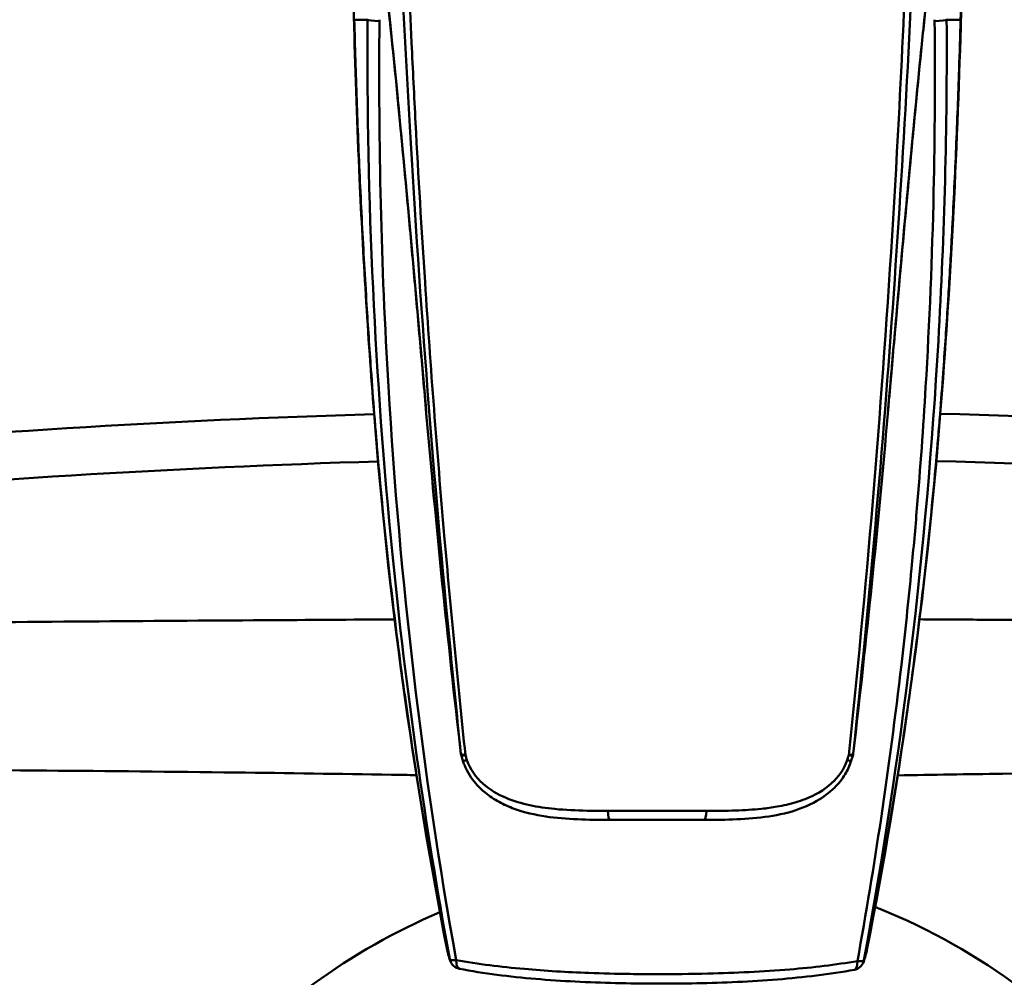
# Model space of a CAD drawing. Units: millimetres. Extents: x 0 to 3360, y 0 to 2376.
# Drawn here: x 1060 to 1142, y 589 to 669 of the extents above; entities that cross this region are included whole.
import ezdxf

# ---------------------------------------------------------------- set-up
doc = ezdxf.new("R2010")
doc.units = ezdxf.units.MM
doc.header["$LTSCALE"] = 8
doc.layers.add('Visible Edges(ISO)', color=7, linetype='Continuous', lineweight=50, true_color=0x262659)
doc.layers.add('Visible Tangent Edges(ISO)', color=7, linetype='Continuous', lineweight=50, true_color=0x1a1a3e)

msp = doc.modelspace()

# ---------------------------------------------------------------- linework, layer by layer
at = {"layer": 'Visible Edges(ISO)'}
for p, q in [((1088.615, 668.924), (1088.625, 668.924)), ((1136.725, 668.924), (1136.715, 668.924)), ((1108.737, 602.438), (1116.604, 602.438))]:
    msp.add_line(p, q, dxfattribs=at)
for centre, start, end in [((1097.371, 608.047), 186.66531, 197.21755), ((1127.97, 608.047), 342.78236, 353.33459), ((1096.435, 591.048), 197.16089, 259.16684), ((1128.879, 590.965), 280.29166, 342.68122)]:
    msp.add_arc(centre, 1, start, end, dxfattribs=at)
for centre, major_axis, ratio, start_param, end_param in [((2039.363, 717.853), (-949.386, -0.333), 0.998755, 0.085858, 0.115837), ((185.996, 717.851), (949.369, 0.349), 0.998755, 6.166629, 6.196608), ((1236.632, 651.071), (-146.526, 8.605), 0.998718, 0.358733, 0.361676), ((988.723, 651.067), (146.506, 8.705), 0.998718, 5.920818, 5.923761), ((1091.86, 614.601), (4.598, -25.973), 0.055405, 5.819668, 5.86585)]:
    msp.add_ellipse(centre, major_axis=major_axis, ratio=ratio, start_param=start_param, end_param=end_param, dxfattribs=at)
for points, knots in [([(1131.039, 185.931), (1125.141, 185.264), (1119.196, 184.928), (1101.354, 184.928), (1089.376, 186.299), (1066.155, 191.595), (1054.779, 195.546), (1032.829, 205.739), (1022.176, 212.097), (1001.723, 226.973), (991.911, 235.657), (973.251, 255.126), (964.453, 266.093), (948.023, 290.072), (940.485, 303.256), (926.861, 331.538), (920.894, 346.788), (910.758, 378.93), (906.711, 395.951), (900.772, 431.184), (898.986, 449.502), (897.879, 486.684), (898.63, 505.641), (902.791, 543.277), (906.227, 562.053), (915.776, 598.392), (921.861, 616.078), (936.509, 649.292), (944.995, 664.994), (964.017, 693.416), (974.451, 706.379), (996.742, 728.757), (1008.518, 738.479), (1032.765, 754.17), (1045.224, 760.469), (1070.161, 769.479), (1082.717, 772.473), (1107.373, 775.278), (1119.613, 775.259), (1143.396, 772.484), (1155.089, 769.764), (1177.69, 761.921), (1188.708, 756.722), (1209.921, 744.115), (1220.162, 736.559), (1239.741, 719.323), (1249.06, 709.465), (1266.642, 687.671), (1274.83, 675.556), (1289.903, 649.335), (1296.679, 635.066), (1308.606, 604.733), (1313.633, 588.529), (1321.707, 554.685), (1324.636, 536.929), (1328.17, 500.531), (1328.684, 481.792), (1327.131, 444.172), (1325.013, 425.197), (1318.083, 387.997), (1313.274, 369.664), (1301.049, 334.701), (1293.69, 317.925), (1276.685, 286.978), (1267.133, 272.598), (1246.281, 247.15), (1235.078, 235.803), (1211.617, 216.812), (1199.411, 208.84), (1174.666, 196.608), (1162.095, 192.031), (1143.237, 187.67), (1137.153, 186.622), (1131.039, 185.931)], [0, 0, 0, 0, 1.780627, 1.780627, 5.352591, 5.352591, 8.925826, 8.925826, 12.612932, 12.612932, 16.513022, 16.513022, 20.703089, 20.703089, 25.233237, 25.233237, 30.120709, 30.120709, 35.344086, 35.344086, 40.83982, 40.83982, 46.503668, 46.503668, 52.199319, 52.199319, 57.77537, 57.77537, 63.08946, 63.08946, 68.035279, 68.035279, 72.565119, 72.565119, 76.699632, 76.699632, 80.519759, 80.519759, 84.144137, 84.144137, 87.703286, 87.703286, 91.321218, 91.321218, 95.106314, 95.106314, 99.146848, 99.146848, 103.506737, 103.506737, 108.220034, 108.220034, 113.284819, 113.284819, 118.658283, 118.658283, 124.255451, 124.255451, 129.954059, 129.954059, 135.607435, 135.607435, 141.06547, 141.06547, 146.200972, 146.200972, 150.935446, 150.935446, 155.256058, 155.256058, 159.216452, 159.216452, 161.062516, 161.062516, 161.062516, 161.062516]), ([(1087.505, 668.341), (1087.374, 673.133), (1087.205, 677.527), (1086.929, 682.756), (1086.835, 684.265), (1086.659, 686.68), (1086.575, 687.649), (1086.444, 688.936), (1086.391, 689.351), (1086.368, 689.509), (1086.365, 689.524), (1086.365, 689.524)], [0, 0, 0, 0, 1.676308, 1.676308, 2.468737, 2.468737, 3.17372, 3.17372, 3.751743, 3.751743, 3.871861, 3.871861, 3.871861, 3.871861]), ([(1138.998, 687.862), (1138.998, 687.862), (1138.993, 687.828), (1138.959, 687.586), (1138.906, 687.163), (1138.76, 685.733), (1138.659, 684.533), (1138.418, 681.043), (1138.278, 678.456), (1138.059, 673.328), (1137.972, 670.895), (1137.896, 668.321)], [3.937168, 3.937168, 3.937168, 3.937168, 4.118771, 4.118771, 4.670768, 4.670768, 5.498124, 5.498124, 6.704834, 6.704834, 7.62607, 7.62607, 7.62607, 7.62607]), ([(1088.544, 683.901), (1088.692, 683.078), (1088.842, 682.148), (1089.149, 680.076), (1089.305, 678.936), (1089.62, 676.471), (1089.78, 675.147), (1090.101, 672.346), (1090.263, 670.868), (1090.592, 667.751), (1090.759, 666.115), (1091.096, 662.723), (1091.266, 660.968), (1091.607, 657.375), (1091.778, 655.54), (1092.123, 651.787), (1092.296, 649.873), (1092.643, 646.01), (1092.816, 644.062), (1093.161, 640.14), (1093.333, 638.17), (1093.503, 636.21)], [0.235187, 0.235187, 0.235187, 0.235187, 0.826047, 0.826047, 1.416907, 1.416907, 2.007767, 2.007767, 2.598627, 2.598627, 3.189487, 3.189487, 3.780347, 3.780347, 4.371207, 4.371207, 4.962067, 4.962067, 5.552927, 5.552927, 6.143787, 6.143787, 6.143787, 6.143787]), ([(1131.839, 636.21), (1132.008, 638.17), (1132.18, 640.14), (1132.526, 644.062), (1132.699, 646.01), (1133.045, 649.873), (1133.219, 651.787), (1133.563, 655.54), (1133.734, 657.375), (1134.075, 660.968), (1134.245, 662.723), (1134.582, 666.115), (1134.749, 667.751), (1135.078, 670.868), (1135.24, 672.346), (1135.561, 675.147), (1135.721, 676.471), (1136.036, 678.936), (1136.192, 680.076), (1136.499, 682.148), (1136.649, 683.078), (1136.796, 683.901)], [0, 0, 0, 0, 0.59086, 0.59086, 1.18172, 1.18172, 1.77258, 1.77258, 2.36344, 2.36344, 2.9543, 2.9543, 3.54516, 3.54516, 4.136019, 4.136019, 4.726879, 4.726879, 5.317739, 5.317739, 5.908599, 5.908599, 5.908599, 5.908599]), ([(1089.161, 636.191), (1088.652, 642.717), (1088.248, 649.396), (1087.761, 660.082), (1087.613, 664.362), (1087.505, 668.341)], [0, 0, 0, 0, 1.966257, 1.966257, 3.33854, 3.33854, 3.33854, 3.33854]), ([(1137.896, 668.321), (1137.747, 663.276), (1137.533, 657.663), (1136.958, 646.783), (1136.611, 641.439), (1136.196, 636.173)], [0, 0, 0, 0, 1.778491, 1.778491, 3.363888, 3.363888, 3.363888, 3.363888]), ([(1108.737, 602.438), (1107.849, 602.438), (1106.957, 602.446), (1105.181, 602.522), (1104.296, 602.59), (1102.543, 602.852), (1101.666, 603.046), (1100.379, 603.515), (1099.956, 603.701), (1099.145, 604.145), (1098.751, 604.404), (1098.11, 604.934), (1097.852, 605.182), (1097.234, 605.897), (1096.898, 606.414), (1096.621, 607.111), (1096.58, 607.224), (1096.544, 607.339)], [-1.342794, -1.342794, -1.342794, -1.342794, -1.074235, -1.074235, -0.805676, -0.805676, -0.537117, -0.537117, -0.402838, -0.402838, -0.273004, -0.273004, -0.178498, -0.178498, -0.028443, -0.028443, 0, 0, 0, 0]), ([(1128.797, 607.339), (1128.673, 606.943), (1128.498, 606.57), (1128.036, 605.808), (1127.732, 605.436), (1126.956, 604.667), (1126.459, 604.305), (1125.188, 603.574), (1124.391, 603.277), (1122.713, 602.827), (1121.838, 602.69), (1120.074, 602.512), (1119.186, 602.472), (1117.732, 602.441), (1117.168, 602.438), (1116.604, 602.438)], [-1.342794, -1.342794, -1.342794, -1.342794, -1.244792, -1.244792, -1.122814, -1.122814, -0.956512, -0.956512, -0.70733, -0.70733, -0.438771, -0.438771, -0.170213, -0.170213, 0, 0, 0, 0]), ([(1095.238, 591.627), (1095.243, 591.602), (1095.248, 591.577), (1095.259, 591.527), (1095.264, 591.502), (1095.276, 591.452), (1095.282, 591.427), (1095.295, 591.377), (1095.301, 591.352), (1095.315, 591.303), (1095.322, 591.278), (1095.329, 591.254)], [2.64094874, 2.64094874, 2.64094874, 2.64094874, 2.65396845, 2.65396845, 2.66698815, 2.66698815, 2.68000786, 2.68000786, 2.69302757, 2.69302757, 2.70604727, 2.70604727, 2.70604727, 2.70604727]), ([(1130.011, 591.254), (1130.018, 591.279), (1130.025, 591.303), (1130.039, 591.353), (1130.045, 591.378), (1130.058, 591.427), (1130.064, 591.452), (1130.075, 591.502), (1130.081, 591.527), (1130.092, 591.577), (1130.097, 591.602), (1130.102, 591.628)], [0, 0, 0, 0, 0.01301649, 0.01301649, 0.02603298, 0.02603298, 0.03904947, 0.03904947, 0.05206596, 0.05206596, 0.06508245, 0.06508245, 0.06508245, 0.06508245]), ([(1129.834, 590.667), (1129.845, 590.704), (1129.857, 590.741), (1129.88, 590.817), (1129.892, 590.855), (1129.915, 590.932), (1129.927, 590.972), (1129.951, 591.051), (1129.963, 591.091), (1129.987, 591.172), (1129.999, 591.213), (1130.011, 591.254)], [0, 0, 0, 0, 0.0286753, 0.0286753, 0.0573506, 0.0573506, 0.0860259, 0.0860259, 0.1147012, 0.1147012, 0.1433765, 0.1433765, 0.1433765, 0.1433765]), ([(1129.058, 589.981), (1128.032, 589.795), (1126.984, 589.638), (1124.849, 589.374), (1123.764, 589.267), (1121.567, 589.092), (1120.456, 589.024), (1118.222, 588.921), (1117.099, 588.885), (1114.853, 588.838), (1113.731, 588.828), (1111.477, 588.832), (1110.349, 588.847), (1108.102, 588.902), (1106.985, 588.943), (1104.773, 589.056), (1103.676, 589.129), (1101.502, 589.315), (1100.426, 589.428), (1098.309, 589.706), (1097.267, 589.871), (1096.247, 590.066)], [-3.348343, -3.348343, -3.348343, -3.348343, -3.013509, -3.013509, -2.678674, -2.678674, -2.34384, -2.34384, -2.009006, -2.009006, -1.674171, -1.674171, -1.339337, -1.339337, -1.004503, -1.004503, -0.669669, -0.669669, -0.334834, -0.334834, 0, 0, 0, 0])]:
    msp.add_open_spline(points, degree=3, knots=knots, dxfattribs=at)
for points in [[(1095.238, 591.627), (1092.359, 606.298), (1090.323, 621.262), (1089.161, 636.191)], [(1136.196, 636.173), (1135.019, 621.238), (1132.981, 606.294), (1130.102, 591.628)]]:
    msp.add_open_spline(points, degree=3, dxfattribs=at)
at = {"layer": 'Visible Tangent Edges(ISO)'}
for p, q in [((1087.521, 668.924), (1088.615, 668.924)), ((1137.882, 668.924), (1136.725, 668.924))]:
    msp.add_line(p, q, dxfattribs=at)
for radius, start, end in [(803.356, 91.71886, 99.006187), (803.356, 80.993813, 88.363946), (799.417, 91.703903, 99.006187), (799.417, 80.993813, 88.379501)]:
    msp.add_arc((1113.261, -166.844), radius, start, end, dxfattribs=at)
for centre, major_axis, ratio, start_param, end_param in [((1089.614, 668.924), (-1, 0.005), 0.112195, 0.047581, 1.570879), ((1135.726, 668.924), (1, 0.005), 0.111632, 4.712343, 6.235644), ((1094.499, 636.297), (-0.996, -0.086), 0.049754, 0, 0.065718), ((2042.044, 721.021), (-839.197, -451.419), 0.996066, 5.877416, 5.907348), ((183.298, 721.021), (839.253, -451.314), 0.996067, 0.375711, 0.405643), ((1130.843, 636.297), (0.996, -0.086), 0.049751, 6.217503, 6.283185), ((1097.371, 608.047), (-0.993, -0.116), 0.049603, 0, 0.065512), ((1097.371, 608.047), (-0.994, -0.105), 0.212765, 0.066967, 0.874751), ((1097.371, 608.047), (-0.955, -0.296), 0.04771, 0, 0.849073), ((1127.97, 608.047), (0.994, -0.105), 0.212761, 5.408471, 6.216255), ((1127.97, 608.047), (0.955, -0.296), 0.0477, 5.434147, 6.283185), ((1127.97, 608.047), (0.993, -0.116), 0.049599, 6.217709, 6.283185), ((1097.498, 607.638), (-0.954, -0.299), 0.047667, 0, 0.852832), ((1127.843, 607.638), (0.954, -0.299), 0.047656, 5.430387, 6.283185), ((1108.737, 603.438), (0, -1), 0.16969, 4.971137, 6.283185), ((1116.604, 603.438), (0, -1), 0.169725, 0, 1.312049), ((1096.288, 591.536), (-0.959, -0.282), 0.897265, 6.177882, 6.283185), ((1129.051, 591.536), (0.96, -0.282), 0.897257, 0, 0.105219), ((1096.435, 591.048), (-0.955, -0.295), 0.91739, 6.16635, 6.283185), ((1096.435, 591.048), (-0.983, -0.182), 0.20414, 0.047409, 1.063402), ((1096.435, 591.048), (-0.188, -0.982), 0.412941, 5.062172, 6.283185), ((1128.879, 590.965), (0.179, -0.984), 0.404236, 0, 1.231412), ((1128.879, 590.965), (0.983, -0.182), 0.199994, 5.206762, 6.235855), ((1128.879, 590.965), (0.955, -0.298), 0.92084, 0, 0.119163)]:
    msp.add_ellipse(centre, major_axis=major_axis, ratio=ratio, start_param=start_param, end_param=end_param, dxfattribs=at)
for points, knots in [([(1322.996, 578.421), (1320.534, 588.261), (1317.678, 598.002), (1308.795, 624.166), (1301.966, 640.325), (1287.71, 667.562), (1280.826, 678.924), (1265.317, 700.853), (1256.65, 711.391), (1236.654, 731.915), (1225.132, 741.723), (1203.986, 756.026), (1194.854, 761.226), (1172.914, 771.337), (1159.831, 775.662), (1136.001, 780.37), (1125.398, 781.421), (1114.794, 781.421), (1104.191, 781.421), (1093.588, 780.37), (1069.758, 775.662), (1056.675, 771.337), (1034.735, 761.226), (1025.603, 756.026), (1004.457, 741.723), (992.935, 731.915), (972.939, 711.391), (964.272, 700.853), (948.763, 678.924), (941.879, 667.562), (927.623, 640.325), (920.794, 624.166), (911.91, 598.002), (909.055, 588.261), (906.593, 578.421)], [-63.609687, -63.609687, -63.609687, -63.609687, -60.5662, -60.5662, -55.320384, -55.320384, -51.343542, -51.343542, -47.262768, -47.262768, -42.747105, -42.747105, -39.604742, -39.604742, -35.499786, -35.499786, -32.318648, -32.318648, -32.318648, -29.137511, -29.137511, -25.032554, -25.032554, -21.890192, -21.890192, -17.374529, -17.374529, -13.293755, -13.293755, -9.316913, -9.316913, -4.071097, -4.071097, -1.02761, -1.02761, -1.02761, -1.02761]), ([(1318.299, 577.246), (1314.953, 590.62), (1310.85, 603.888), (1300.134, 632.345), (1293.196, 647.423), (1277.227, 675.787), (1268.157, 689.305), (1249.819, 711.698), (1241.036, 720.941), (1223.22, 736.724), (1214.254, 743.548), (1195.15, 755.605), (1185.01, 760.827), (1165.104, 768.709), (1155.282, 771.641), (1135.205, 775.578), (1124.959, 776.58), (1114.794, 776.58), (1104.63, 776.58), (1094.384, 775.578), (1074.307, 771.641), (1064.485, 768.709), (1044.578, 760.827), (1034.439, 755.605), (1015.334, 743.548), (1006.369, 736.724), (995.908, 727.457), (993.779, 725.496), (991.688, 723.495)], [0.488153, 0.488153, 0.488153, 0.488153, 4.459496, 4.459496, 9.184916, 9.184916, 13.756952, 13.756952, 17.323601, 17.323601, 20.429552, 20.429552, 23.546691, 23.546691, 26.313675, 26.313675, 29.080665, 29.080665, 29.080665, 31.847654, 31.847654, 34.614638, 34.614638, 37.731778, 37.731778, 40.837729, 40.837729, 41.649482, 41.649482, 41.649482, 41.649482]), ([(1269.223, 626.933), (1263.124, 640.085), (1256.053, 652.827), (1241.426, 674.503), (1234.289, 683.666), (1218.466, 700.878), (1209.765, 708.921), (1192.827, 721.692), (1184.895, 726.756), (1166.294, 736.362), (1155.392, 740.538), (1135.681, 745.275), (1127.075, 746.491), (1109.567, 747.187), (1100.669, 746.624), (1083.214, 743.74), (1074.661, 741.424), (1056.101, 734.521), (1046.287, 729.511), (1027.956, 717.781), (1019.436, 711.067), (999.847, 692.881), (989.556, 680.689), (971.567, 654.797), (963.869, 641.102), (957.298, 626.933)], [-38.60596, -38.60596, -38.60596, -38.60596, -34.447406, -34.447406, -31.167386, -31.167386, -27.860423, -27.860423, -25.266907, -25.266907, -22.105466, -22.105466, -19.767822, -19.767822, -17.374252, -17.374252, -14.980681, -14.980681, -11.970774, -11.970774, -8.960866, -8.960866, -4.480433, -4.480433, 0, 0, 0, 0]), ([(969.083, 621.468), (975.366, 635.017), (982.707, 648.064), (999.752, 672.598), (1009.458, 684.078), (1027.756, 701.066), (1035.672, 707.296), (1052.575, 718.112), (1061.564, 722.693), (1078.446, 728.972), (1086.185, 731.065), (1101.932, 733.666), (1109.936, 734.172), (1125.694, 733.545), (1133.447, 732.451), (1151.272, 728.168), (1161.188, 724.378), (1178.233, 715.577), (1185.548, 710.911), (1201.253, 699.07), (1209.385, 691.562), (1224.247, 675.395), (1230.991, 666.743), (1244.862, 646.187), (1251.606, 634.044), (1257.438, 621.468)], [0, 0, 0, 0, 4.480433, 4.480433, 8.960866, 8.960866, 11.970774, 11.970774, 14.980681, 14.980681, 17.374252, 17.374252, 19.767822, 19.767822, 22.105466, 22.105466, 25.266907, 25.266907, 27.860423, 27.860423, 31.167386, 31.167386, 34.447406, 34.447406, 38.60596, 38.60596, 38.60596, 38.60596]), ([(1139.924, 693.875), (1139.888, 693.86), (1139.852, 693.829), (1139.816, 693.78), (1139.756, 693.698), (1139.696, 693.567), (1139.639, 693.397), (1139.582, 693.225), (1139.525, 693.01), (1139.467, 692.746), (1139.409, 692.483), (1139.351, 692.171), (1139.293, 691.812), (1139.239, 691.474), (1139.185, 691.098), (1139.133, 690.685), (1139.073, 690.214), (1139.014, 689.695), (1138.956, 689.13), (1138.92, 688.777), (1138.885, 688.406), (1138.85, 688.017), (1138.815, 687.628), (1138.78, 687.221), (1138.746, 686.797), (1138.712, 686.381), (1138.679, 685.95), (1138.647, 685.502), (1138.55, 684.168), (1138.458, 682.696), (1138.371, 681.103), (1138.288, 679.565), (1138.209, 677.914), (1138.137, 676.167), (1138.042, 673.907), (1137.957, 671.479), (1137.882, 668.924)], [0.517859, 0.517859, 0.517859, 0.517859, 0.744294, 0.744294, 0.744294, 1.121934, 1.121934, 1.121934, 1.502473, 1.502473, 1.502473, 1.883012, 1.883012, 1.883012, 2.240948, 2.240948, 2.240948, 2.649115, 2.649115, 2.649115, 2.904219, 2.904219, 2.904219, 3.159324, 3.159324, 3.159324, 3.40903, 3.40903, 3.40903, 4.15308, 4.15308, 4.15308, 4.871212, 4.871212, 4.871212, 5.800788, 5.800788, 5.800788, 5.800788]), ([(1090.707, 692.438), (1090.71, 692.333), (1090.713, 692.228), (1090.716, 692.122), (1091.042, 681.404), (1091.512, 670.686), (1092.127, 660.054), (1092.976, 645.363), (1094.112, 630.752), (1095.527, 616.308), (1095.801, 613.508), (1096.086, 610.714), (1096.38, 607.928)], [2.122641, 2.122641, 2.122641, 2.122641, 2.154143, 2.154143, 2.154143, 5.361777, 5.361777, 5.361777, 9.793928, 9.793928, 9.793928, 10.653241, 10.653241, 10.653241, 10.653241]), ([(1096.751, 607.817), (1096.114, 613.869), (1095.529, 619.955), (1094.394, 633.051), (1093.86, 640.07), (1093.108, 651.518), (1092.847, 655.931), (1092.495, 662.564), (1092.385, 664.778), (1092.114, 670.546), (1091.964, 674.103), (1091.644, 682.585), (1091.489, 687.514), (1091.365, 692.442)], [-10.653241, -10.653241, -10.653241, -10.653241, -8.788924, -8.788924, -6.658276, -6.658276, -5.326621, -5.326621, -4.660793, -4.660793, -3.595469, -3.595469, -2.124143, -2.124143, -2.124143, -2.124143]), ([(1133.977, 692.442), (1133.975, 692.341), (1133.972, 692.241), (1133.97, 692.14), (1133.702, 681.631), (1133.297, 671.12), (1132.748, 660.7), (1131.967, 645.879), (1130.878, 631.153), (1129.476, 616.592), (1129.193, 613.66), (1128.898, 610.734), (1128.591, 607.817)], [-8.529099, -8.529099, -8.529099, -8.529099, -8.499098, -8.499098, -8.499098, -5.361433, -5.361433, -5.361433, -0.898742, -0.898742, -0.898742, 0, 0, 0, 0]), ([(1128.961, 607.928), (1130.296, 620.552), (1131.422, 633.326), (1132.326, 646.179), (1133.206, 658.692), (1133.877, 671.293), (1134.349, 683.952), (1134.451, 686.675), (1134.543, 689.399), (1134.625, 692.122), (1134.629, 692.228), (1134.632, 692.333), (1134.635, 692.438)], [0, 0, 0, 0, 3.89349, 3.89349, 3.89349, 7.683921, 7.683921, 7.683921, 8.499098, 8.499098, 8.499098, 8.5306, 8.5306, 8.5306, 8.5306]), ([(1093.505, 636.207), (1092.928, 642.877), (1092.328, 649.641), (1091.745, 655.918), (1091.311, 660.58), (1090.881, 665.03), (1090.463, 669.005), (1090.09, 672.56), (1089.727, 675.733), (1089.371, 678.455), (1089.084, 680.645), (1088.804, 682.519), (1088.531, 684.039)], [-6.143787, -6.143787, -6.143787, -6.143787, -4.135129, -4.135129, -4.135129, -2.643278, -2.643278, -2.643278, -1.308954, -1.308954, -1.308954, -0.235187, -0.235187, -0.235187, -0.235187]), ([(1136.809, 684.039), (1136.361, 681.539), (1135.891, 678.053), (1135.409, 673.857), (1135.052, 670.739), (1134.684, 667.21), (1134.309, 663.383), (1133.627, 656.442), (1132.923, 648.632), (1132.229, 640.712), (1132.097, 639.21), (1131.966, 637.705), (1131.836, 636.207)], [-5.908599, -5.908599, -5.908599, -5.908599, -4.142506, -4.142506, -4.142506, -2.830528, -2.830528, -2.830528, -0.451166, -0.451166, -0.451166, 0, 0, 0, 0]), ([(1089.182, 636.15), (1089.085, 637.392), (1088.993, 638.635), (1088.904, 639.875), (1088.776, 641.668), (1088.657, 643.453), (1088.546, 645.227), (1088.406, 647.479), (1088.277, 649.75), (1088.161, 652.022), (1088.043, 654.339), (1087.939, 656.627), (1087.849, 658.871), (1087.758, 661.142), (1087.68, 663.377), (1087.615, 665.554), (1087.58, 666.694), (1087.549, 667.818), (1087.521, 668.924)], [4.516926, 4.516926, 4.516926, 4.516926, 4.896565, 4.896565, 4.896565, 5.445143, 5.445143, 5.445143, 6.141294, 6.141294, 6.141294, 6.851745, 6.851745, 6.851745, 7.570692, 7.570692, 7.570692, 7.946937, 7.946937, 7.946937, 7.946937]), ([(1088.615, 668.924), (1088.536, 653.988), (1089.231, 639.148), (1090.691, 624.494), (1091.816, 613.208), (1093.397, 602.002), (1095.454, 590.857)], [0.01126, 0.01126, 0.01126, 0.01126, 4.509626, 4.509626, 4.509626, 7.974011, 7.974011, 7.974011, 7.974011]), ([(1095.99, 590.785), (1093.144, 606.516), (1091.307, 622.371), (1090.354, 638.444), (1089.757, 648.498), (1089.511, 658.636), (1089.614, 668.812)], [-7.974011, -7.974011, -7.974011, -7.974011, -3.075332, -3.075332, -3.075332, -0.01126, -0.01126, -0.01126, -0.01126]), ([(1089.614, 668.812), (1089.614, 668.817), (1089.614, 668.822), (1089.614, 668.826), (1089.614, 668.834), (1089.614, 668.841), (1089.614, 668.849), (1089.614, 668.861), (1089.614, 668.873), (1089.614, 668.885), (1089.615, 668.898), (1089.615, 668.911), (1089.615, 668.924)], [-0.01126047, -0.01126047, -0.01126047, -0.01126047, -0.00985291, -0.00985291, -0.00985291, -0.00760082, -0.00760082, -0.00760082, -0.00399747, -0.00399747, -0.00399747, 0, 0, 0, 0]), ([(1135.727, 668.813), (1135.774, 664.079), (1135.746, 659.352), (1135.522, 649.209), (1135.302, 643.796), (1134.78, 635.039), (1134.539, 631.68), (1134.119, 626.657), (1133.969, 624.985), (1133.552, 620.641), (1133.27, 617.973), (1132.467, 611.047), (1131.905, 606.797), (1130.682, 598.598), (1130.03, 594.648), (1129.313, 590.706)], [-8.197914, -8.197914, -8.197914, -8.197914, -6.772522, -6.772522, -5.130698, -5.130698, -4.104559, -4.104559, -3.591489, -3.591489, -2.770577, -2.770577, -1.457118, -1.457118, -0.230435, -0.230435, -0.230435, -0.230435]), ([(1129.859, 590.774), (1133.004, 607.767), (1135.044, 624.886), (1136.036, 642.246), (1136.542, 651.092), (1136.772, 659.995), (1136.725, 668.924)], [0.230435, 0.230435, 0.230435, 0.230435, 5.508666, 5.508666, 5.508666, 8.197914, 8.197914, 8.197914, 8.197914]), ([(1135.725, 668.924), (1135.726, 668.911), (1135.726, 668.898), (1135.726, 668.885), (1135.726, 668.873), (1135.726, 668.861), (1135.726, 668.849), (1135.726, 668.842), (1135.726, 668.834), (1135.726, 668.827), (1135.727, 668.822), (1135.727, 668.817), (1135.727, 668.813)], [-2.88680207, -2.88680207, -2.88680207, -2.88680207, -2.88282476, -2.88282476, -2.88282476, -2.87923957, -2.87923957, -2.87923957, -2.87699882, -2.87699882, -2.87699882, -2.87559836, -2.87559836, -2.87559836, -2.87559836]), ([(1137.882, 668.924), (1137.845, 667.579), (1137.803, 666.202), (1137.756, 664.799), (1137.686, 662.684), (1137.605, 660.508), (1137.511, 658.292), (1137.418, 656.099), (1137.311, 653.86), (1137.191, 651.588), (1137.102, 649.908), (1137.006, 648.222), (1136.903, 646.541), (1136.869, 645.992), (1136.835, 645.444), (1136.8, 644.896), (1136.687, 643.133), (1136.566, 641.356), (1136.436, 639.57), (1136.353, 638.431), (1136.266, 637.29), (1136.176, 636.147)], [5.800788, 5.800788, 5.800788, 5.800788, 6.265975, 6.265975, 6.265975, 6.967392, 6.967392, 6.967392, 7.661699, 7.661699, 7.661699, 8.175363, 8.175363, 8.175363, 8.343172, 8.343172, 8.343172, 8.882798, 8.882798, 8.882798, 9.226523, 9.226523, 9.226523, 9.226523]), ([(1095.308, 591.346), (1095.158, 592.105), (1095.011, 592.865), (1094.866, 593.626), (1094.614, 594.944), (1094.37, 596.265), (1094.132, 597.589), (1093.893, 598.916), (1093.661, 600.246), (1093.436, 601.58), (1093.21, 602.919), (1092.99, 604.26), (1092.778, 605.605), (1092.565, 606.955), (1092.358, 608.308), (1092.159, 609.663), (1092.004, 610.716), (1091.853, 611.771), (1091.707, 612.827), (1091.664, 613.136), (1091.621, 613.446), (1091.579, 613.755), (1091.392, 615.127), (1091.212, 616.501), (1091.04, 617.877), (1090.867, 619.257), (1090.701, 620.64), (1090.542, 622.025), (1090.383, 623.414), (1090.231, 624.802), (1090.087, 626.188), (1089.943, 627.577), (1089.806, 628.976), (1089.674, 630.39), (1089.584, 631.361), (1089.499, 632.312), (1089.42, 633.236), (1089.384, 633.66), (1089.349, 634.077), (1089.315, 634.49), (1089.269, 635.044), (1089.225, 635.597), (1089.182, 636.15)], [0.164305, 0.164305, 0.164305, 0.164305, 0.389719, 0.389719, 0.389719, 0.780012, 0.780012, 0.780012, 1.171313, 1.171313, 1.171313, 1.563906, 1.563906, 1.563906, 1.957945, 1.957945, 1.957945, 2.263912, 2.263912, 2.263912, 2.353462, 2.353462, 2.353462, 2.750387, 2.750387, 2.750387, 3.148563, 3.148563, 3.148563, 3.547757, 3.547757, 3.547757, 3.947677, 3.947677, 3.947677, 4.22227, 4.22227, 4.22227, 4.347986, 4.347986, 4.347986, 4.516926, 4.516926, 4.516926, 4.516926]), ([(1136.176, 636.147), (1136.125, 635.496), (1136.072, 634.844), (1136.017, 634.192), (1135.907, 632.87), (1135.786, 631.508), (1135.654, 630.116), (1135.523, 628.724), (1135.385, 627.344), (1135.241, 625.971), (1135.097, 624.599), (1134.946, 623.227), (1134.788, 621.854), (1134.629, 620.484), (1134.464, 619.116), (1134.291, 617.75), (1134.119, 616.387), (1133.94, 615.025), (1133.754, 613.666), (1133.671, 613.063), (1133.588, 612.461), (1133.502, 611.858), (1133.396, 611.107), (1133.287, 610.356), (1133.176, 609.607), (1132.977, 608.259), (1132.772, 606.914), (1132.559, 605.572), (1132.347, 604.234), (1132.128, 602.898), (1131.903, 601.565), (1131.678, 600.235), (1131.446, 598.908), (1131.208, 597.583), (1130.97, 596.261), (1130.725, 594.942), (1130.474, 593.625), (1130.329, 592.865), (1130.182, 592.105), (1130.032, 591.346)], [9.226523, 9.226523, 9.226523, 9.226523, 9.422423, 9.422423, 9.422423, 9.819269, 9.819269, 9.819269, 10.215925, 10.215925, 10.215925, 10.612139, 10.612139, 10.612139, 11.00769, 11.00769, 11.00769, 11.4024, 11.4024, 11.4024, 11.577589, 11.577589, 11.577589, 11.796145, 11.796145, 11.796145, 12.188866, 12.188866, 12.188866, 12.58058, 12.58058, 12.58058, 12.971387, 12.971387, 12.971387, 13.361487, 13.361487, 13.361487, 13.586832, 13.586832, 13.586832, 13.586832]), ([(1090.872, 619.094), (1087.256, 619.072), (1083.657, 619.049), (1075.141, 618.994), (1070.25, 618.961), (1060.024, 618.883), (1054.705, 618.837), (1042.241, 618.707), (1035.176, 618.617), (1021.236, 618.414), (1014.371, 618.301), (1001.214, 618.088), (994.914, 617.989), (988.879, 617.92)], [15.608831, 15.608831, 15.608831, 15.608831, 16.682364, 16.682364, 18.168509, 18.168509, 19.831638, 19.831638, 22.131614, 22.131614, 24.494177, 24.494177, 26.814293, 26.814293, 26.814293, 26.814293]), ([(1237.641, 617.92), (1226.939, 618.043), (1215.412, 618.255), (1197.212, 618.534), (1190.99, 618.622), (1178.267, 618.774), (1171.766, 618.838), (1160.966, 618.927), (1156.743, 618.957), (1148.209, 619.015), (1143.896, 619.042), (1137.864, 619.08), (1136.171, 619.091), (1134.475, 619.101)], [0, 0, 0, 0, 4.114255, 4.114255, 6.17138, 6.17138, 8.228505, 8.228505, 9.523087, 9.523087, 10.817669, 10.817669, 11.320578, 11.320578, 11.320578, 11.320578]), ([(1096.881, 607.407), (1096.871, 607.439), (1096.861, 607.47), (1096.835, 607.552), (1096.819, 607.602), (1096.785, 607.708), (1096.768, 607.762), (1096.751, 607.817)], [-0.21022779, -0.21022779, -0.21022779, -0.21022779, -0.20033405, -0.20033405, -0.18450405, -0.18450405, -0.16733089, -0.16733089, -0.16733089, -0.16733089]), ([(1128.591, 607.817), (1128.585, 607.8), (1128.58, 607.783), (1128.566, 607.739), (1128.557, 607.711), (1128.535, 607.64), (1128.521, 607.596), (1128.491, 607.504), (1128.476, 607.456), (1128.46, 607.407)], [-0.04289704, -0.04289704, -0.04289704, -0.04289704, -0.03753491, -0.03753491, -0.0289555, -0.0289555, -0.01522845, -0.01522845, 0, 0, 0, 0]), ([(981.812, 606.907), (988.107, 606.84), (994.668, 606.808), (1008.368, 606.764), (1015.517, 606.751), (1030.067, 606.713), (1037.456, 606.688), (1050.577, 606.618), (1056.201, 606.58), (1067.098, 606.489), (1072.349, 606.438), (1081.956, 606.32), (1086.279, 606.257), (1091.297, 606.177), (1091.987, 606.166), (1092.676, 606.155)], [-26.814293, -26.814293, -26.814293, -26.814293, -24.494177, -24.494177, -22.131614, -22.131614, -19.831638, -19.831638, -18.168509, -18.168509, -16.682364, -16.682364, -15.496825, -15.496825, -15.307803, -15.307803, -15.307803, -15.307803]), ([(1108.573, 603.182), (1107.999, 603.182), (1107.426, 603.186), (1105.947, 603.217), (1105.047, 603.256), (1102.761, 603.479), (1101.39, 603.729), (1099.438, 604.556), (1098.772, 604.943), (1097.62, 605.98), (1097.125, 606.648), (1096.881, 607.407)], [-1.342794, -1.342794, -1.342794, -1.342794, -1.174944, -1.174944, -0.906386, -0.906386, -0.476692, -0.476692, -0.238346, -0.238346, 0, 0, 0, 0]), ([(1128.46, 607.407), (1128.22, 606.658), (1127.735, 605.998), (1126.524, 604.895), (1125.765, 604.475), (1124.473, 603.97), (1123.957, 603.818), (1123.169, 603.636), (1122.904, 603.583), (1122.21, 603.462), (1121.777, 603.404), (1120.637, 603.285), (1119.922, 603.243), (1118.397, 603.19), (1117.584, 603.183), (1116.768, 603.182)], [-1.342794, -1.342794, -1.342794, -1.342794, -1.107805, -1.107805, -0.839246, -0.839246, -0.671397, -0.671397, -0.587472, -0.587472, -0.453193, -0.453193, -0.238346, -0.238346, 0, 0, 0, 0]), ([(1132.663, 606.135), (1135.566, 606.182), (1138.475, 606.229), (1146.083, 606.341), (1150.752, 606.398), (1159.926, 606.494), (1164.434, 606.533), (1175.901, 606.619), (1182.745, 606.657), (1196.085, 606.713), (1202.582, 606.73), (1221.559, 606.775), (1233.544, 606.788), (1244.708, 606.907)], [-11.613555, -11.613555, -11.613555, -11.613555, -10.817669, -10.817669, -9.523087, -9.523087, -8.228505, -8.228505, -6.17138, -6.17138, -4.114255, -4.114255, 0, 0, 0, 0]), ([(949.642, 603.323), (947.165, 596.624), (944.918, 589.854), (939.849, 572.795), (937.302, 562.441), (933.151, 541.633), (931.546, 531.18), (929.798, 515.397), (929.321, 510.028), (928.12, 492.165), (927.9, 479.61), (928.829, 450.745), (930.407, 434.439), (935.309, 404.702), (938.323, 391.218), (944.193, 370.844), (946.498, 363.725), (954.072, 342.869), (960.073, 329.285), (974.252, 303.112), (982.426, 290.517), (999.164, 269.588), (1007.355, 260.791), (1025.508, 244.73), (1035.468, 237.464), (1051.07, 228.72), (1056.066, 226.251), (1066.868, 221.68), (1072.708, 219.631), (1084.661, 216.345), (1090.773, 215.109), (1102.309, 213.632), (1107.779, 213.277), (1113.261, 213.277)], [142.990111, 142.990111, 142.990111, 142.990111, 144.921243, 144.921243, 147.818859, 147.818859, 150.716471, 150.716471, 152.201897, 152.201897, 155.645042, 155.645042, 160.121131, 160.121131, 163.902602, 163.902602, 165.940046, 165.940046, 169.918004, 169.918004, 173.895958, 173.895958, 176.981579, 176.981579, 180.067195, 180.067195, 181.430808, 181.430808, 182.91463, 182.91463, 184.398452, 184.398452, 185.693126, 185.693126, 185.693126, 185.693126]), ([(1116.768, 603.182), (1116.432, 603.182), (1116.093, 603.182), (1115.21, 603.182), (1114.663, 603.181), (1113.236, 603.181), (1112.353, 603.181), (1110.5, 603.181), (1109.529, 603.182), (1108.573, 603.182)], [-0.7866933, -0.7866933, -0.7866933, -0.7866933, -0.6883566, -0.6883566, -0.531018, -0.531018, -0.2792761, -0.2792761, 0, 0, 0, 0]), ([(1116.956, 213.33), (1126.588, 213.609), (1136.193, 215), (1153.377, 219.372), (1161.195, 222.159), (1177.172, 229.399), (1185.219, 234.028), (1203.934, 246.855), (1214.1, 255.819), (1229.784, 272.499), (1235.805, 279.865), (1251.352, 301.281), (1259.843, 316.06), (1274.13, 346.626), (1279.918, 362.418), (1290.994, 401.01), (1295.164, 424.409), (1298.478, 464.339), (1298.764, 480.789), (1297.673, 503.88), (1297.174, 510.609), (1295.144, 530.637), (1293.062, 544.02), (1287.006, 572.153), (1282.84, 586.878), (1277.38, 601.962), (1277.131, 602.643), (1276.879, 603.323)], [61.99466, 61.99466, 61.99466, 61.99466, 64.269281, 64.269281, 66.267022, 66.267022, 68.546554, 68.546554, 71.988266, 71.988266, 74.467703, 74.467703, 79.007446, 79.007446, 83.547193, 83.547193, 90.026637, 90.026637, 94.530066, 94.530066, 96.388832, 96.388832, 100.088511, 100.088511, 104.223588, 104.223588, 104.419199, 104.419199, 104.419199, 104.419199]), ([(1113.26, 225.24), (1108.352, 225.24), (1103.456, 225.549), (1093.109, 226.84), (1087.613, 227.921), (1076.811, 230.813), (1071.507, 232.623), (1061.635, 236.689), (1057.042, 238.896), (1042.616, 246.759), (1033.269, 253.366), (1016.04, 268.154), (1008.162, 276.335), (991.923, 295.964), (983.88, 307.89), (969.799, 332.849), (963.765, 345.887), (956.074, 365.999), (953.718, 372.88), (947.676, 392.611), (944.519, 405.716), (939.269, 434.691), (937.478, 450.627), (936.15, 478.894), (936.19, 491.209), (937.128, 508.748), (937.526, 514.023), (939.036, 529.533), (940.481, 539.814), (944.309, 560.287), (946.691, 570.48), (951.669, 587.922), (954.034, 595.226), (956.675, 602.442)], [-185.693126, -185.693126, -185.693126, -185.693126, -184.398452, -184.398452, -182.91463, -182.91463, -181.430808, -181.430808, -180.067195, -180.067195, -176.981579, -176.981579, -173.895958, -173.895958, -169.918004, -169.918004, -165.940046, -165.940046, -163.902602, -163.902602, -160.121131, -160.121131, -155.645042, -155.645042, -152.201897, -152.201897, -150.716471, -150.716471, -147.818859, -147.818859, -144.921243, -144.921243, -142.803551, -142.803551, -142.803551, -142.803551]), ([(1269.845, 602.442), (1270.322, 601.138), (1270.791, 599.832), (1276.222, 584.345), (1280.152, 569.846), (1285.767, 542.161), (1287.644, 528.998), (1289.375, 509.318), (1289.774, 502.71), (1290.529, 480.047), (1290.012, 463.927), (1286.172, 424.891), (1281.724, 402.095), (1270.322, 364.719), (1264.439, 349.49), (1250.133, 320.203), (1241.716, 306.139), (1226.542, 285.96), (1220.705, 279.06), (1205.644, 263.548), (1195.988, 255.308), (1178.498, 243.659), (1171.047, 239.499), (1156.409, 233.044), (1149.308, 230.583), (1133.799, 226.74), (1125.193, 225.529), (1116.569, 225.286)], [-104.605395, -104.605395, -104.605395, -104.605395, -104.223588, -104.223588, -100.088511, -100.088511, -96.388832, -96.388832, -94.530066, -94.530066, -90.026637, -90.026637, -83.547193, -83.547193, -79.007446, -79.007446, -74.467703, -74.467703, -71.988266, -71.988266, -68.546554, -68.546554, -66.267022, -66.267022, -64.269281, -64.269281, -61.99466, -61.99466, -61.99466, -61.99466]), ([(1094.64, 594.758), (1090.924, 593.195), (1087.404, 591.191), (1080.361, 586.046), (1076.913, 582.759), (1071.247, 575.426), (1068.98, 571.426), (1065.696, 562.39), (1064.854, 557.3), (1065.107, 546.739), (1066.369, 541.301), (1070.858, 530.798), (1074.247, 525.812), (1081.866, 517.932), (1085.913, 514.827), (1094.626, 510.078), (1099.259, 508.38), (1107.089, 506.832), (1110.169, 506.527), (1113.259, 506.527)], [-10.039254, -10.039254, -10.039254, -10.039254, -8.913444, -8.913444, -7.608589, -7.608589, -6.380172, -6.380172, -5.026022, -5.026022, -3.548082, -3.548082, -1.918662, -1.918662, -0.530129, -0.530129, 0.790925, 0.790925, 1.616584, 1.616584, 1.616584, 1.616584]), ([(1113.259, 506.527), (1119.421, 506.527), (1125.54, 507.754), (1134.243, 511.286), (1137.176, 512.848), (1144.796, 517.933), (1149.069, 522.022), (1154.916, 529.982), (1156.914, 533.523), (1160.184, 541.695), (1161.269, 546.417), (1161.634, 553.814), (1161.513, 556.433), (1160.737, 561.816), (1160.036, 564.571), (1157.719, 570.902), (1155.852, 574.369), (1150.608, 581.732), (1146.952, 585.382), (1139.288, 591.128), (1135.353, 593.36), (1131.044, 595.098), (1130.915, 595.149), (1130.785, 595.2)], [-25.227955, -25.227955, -25.227955, -25.227955, -23.581378, -23.581378, -22.67877, -22.67877, -21.069873, -21.069873, -19.966362, -19.966362, -18.677975, -18.677975, -17.979606, -17.979606, -17.222645, -17.222645, -16.168422, -16.168422, -14.758665, -14.758665, -13.500845, -13.500845, -13.462127, -13.462127, -13.462127, -13.462127]), ([(1095.454, 590.857), (1095.438, 590.912), (1095.421, 590.968), (1095.388, 591.076), (1095.372, 591.128), (1095.346, 591.215), (1095.336, 591.248), (1095.32, 591.303), (1095.314, 591.325), (1095.308, 591.346)], [-0.1212115, -0.1212115, -0.1212115, -0.1212115, -0.0781814, -0.0781814, -0.0393937, -0.0393937, -0.0151514, -0.0151514, 0, 0, 0, 0]), ([(1130.032, 591.346), (1130.025, 591.321), (1130.017, 591.296), (1129.998, 591.231), (1129.986, 591.191), (1129.956, 591.09), (1129.938, 591.029), (1129.899, 590.902), (1129.879, 590.837), (1129.859, 590.774)], [-0.1433765, -0.1433765, -0.1433765, -0.1433765, -0.1254544, -0.1254544, -0.0967791, -0.0967791, -0.0508986, -0.0508986, 0, 0, 0, 0]), ([(1129.313, 590.706), (1127.512, 590.396), (1125.626, 590.173), (1121.474, 589.826), (1119.192, 589.72), (1115.469, 589.629), (1114.037, 589.613), (1111.879, 589.617), (1111.159, 589.622), (1109.29, 589.649), (1108.144, 589.678), (1105.192, 589.788), (1103.404, 589.891), (1099.703, 590.219), (1097.806, 590.456), (1095.99, 590.785)], [-3.348343, -3.348343, -3.348343, -3.348343, -2.762383, -2.762383, -2.092714, -2.092714, -1.674171, -1.674171, -1.4649, -1.4649, -1.130066, -1.130066, -0.594331, -0.594331, 0, 0, 0, 0])]:
    msp.add_open_spline(points, degree=3, knots=knots, dxfattribs=at)
for points, weights in [([(1087.521, 668.924), (1087.505, 668.732), (1087.499, 668.537), (1087.505, 668.341)], [1, 0.992137623363, 0.984569796887, 0.977296520572]), ([(1137.896, 668.321), (1137.902, 668.524), (1137.897, 668.725), (1137.882, 668.924)], [0.977012419165, 0.98437011344, 0.992032640385, 1]), ([(1089.182, 636.15), (1089.169, 636.164), (1089.162, 636.177), (1089.161, 636.191)], [1, 0.99320957116, 0.986639147142, 0.980288727945]), ([(1136.176, 636.147), (1136.189, 636.156), (1136.195, 636.165), (1136.196, 636.173)], [1, 0.993257989786, 0.98673408231, 0.980428277574])]:
    msp.add_rational_spline(points, weights, degree=3, dxfattribs=at)
for points in [[(1095.308, 591.346), (1095.28, 591.437), (1095.257, 591.531), (1095.238, 591.628)], [(1130.102, 591.628), (1130.083, 591.531), (1130.06, 591.437), (1130.032, 591.346)]]:
    msp.add_open_spline(points, degree=3, dxfattribs=at)

doc.saveas('drawing.dxf')
